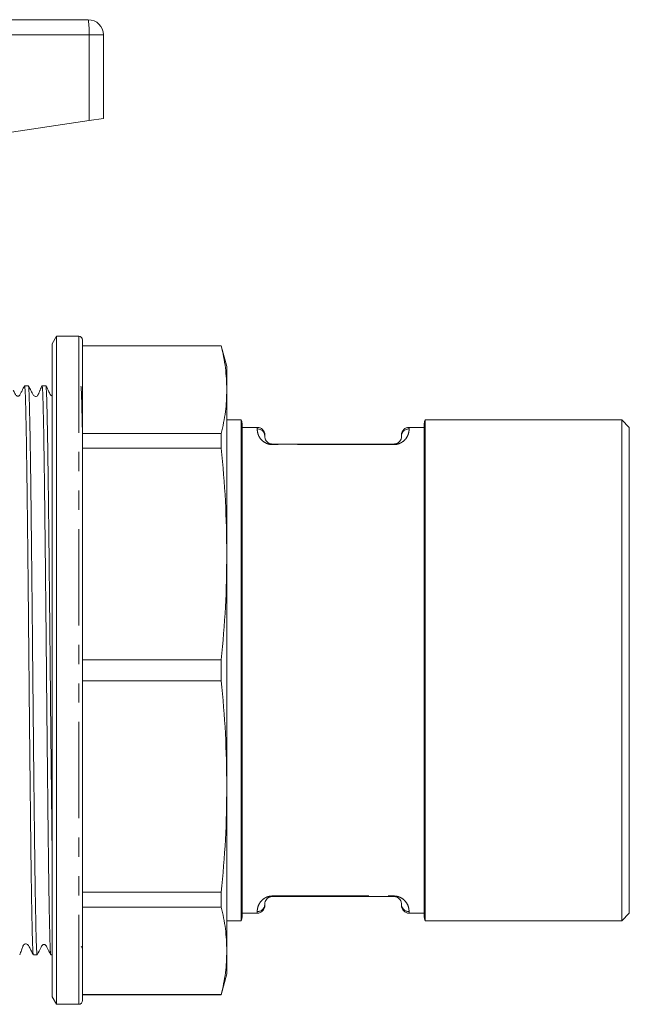
# Model space of a CAD drawing. Units: millimetres. Extents: x 154 to 252, y 89 to 255.
# Drawn here: x 212 to 252, y 185 to 250 of the extents above; entities that cross this region are included whole.
import ezdxf

# ---------------------------------------------------------------- set-up
doc = ezdxf.new("R2010")
doc.units = ezdxf.units.MM
doc.linetypes.add('PHANTOM', pattern=[12.7, 6.35, -1.27, 1.27, -1.27, 1.27, -1.27])

msp = doc.modelspace()

# ---------------------------------------------------------------- linework, layer by layer
at = {"color": 7, "linetype": 'Continuous', "lineweight": 15}
for p, q in [((187.683, 249.67), (216.805, 249.67)), ((217.805, 248.67), (217.805, 243.17)), ((216.859, 243.028), (193.621, 239.53)), ((217.805, 243.17), (216.859, 243.028)), ((214.723, 228.82), (214.435, 228.32)), ((214.435, 228.32), (214.435, 185.32)), ((216.185, 228.82), (214.723, 228.82)), ((214.723, 184.82), (214.723, 228.82)), ((216.435, 228.57), (216.435, 185.07)), ((225.566, 228.195), (216.435, 228.195)), ((216.435, 228.184), (225.566, 228.184)), ((225.935, 226.82), (225.566, 228.195)), ((225.566, 228.195), (225.566, 228.184)), ((225.935, 226.82), (225.935, 225.298)), ((212.867, 225.558), (212.619, 225.558)), ((214.017, 225.558), (213.769, 225.558)), ((225.935, 225.298), (225.935, 214.474)), ((226.868, 223.32), (225.935, 223.32)), ((226.868, 223.32), (226.868, 190.32)), ((251.935, 223.32), (239.002, 223.32)), ((239.002, 223.32), (239.002, 206.82)), ((252.435, 222.82), (251.935, 223.32)), ((251.935, 190.32), (251.935, 223.32)), ((226.935, 223.07), (226.935, 206.82)), ((227.935, 222.82), (226.935, 222.82)), ((238.935, 222.82), (237.935, 222.82)), ((238.935, 190.57), (238.935, 223.07)), ((252.435, 222.82), (252.435, 190.82)), ((225.566, 222.412), (216.435, 222.412)), ((225.566, 222.412), (225.566, 221.443)), ((228.435, 222.32), (228.435, 222.22)), ((237.435, 222.22), (237.435, 222.32)), ((216.435, 221.443), (225.566, 221.443)), ((228.935, 221.72), (236.935, 221.72)), ((225.935, 214.474), (225.935, 199.167)), ((225.566, 207.506), (216.435, 207.506)), ((225.566, 207.506), (225.566, 206.135)), ((226.935, 206.82), (226.935, 190.57)), ((239.002, 206.82), (239.002, 190.32)), ((216.435, 206.135), (225.566, 206.135)), ((225.935, 199.167), (225.935, 188.343)), ((225.566, 192.198), (216.435, 192.198)), ((225.566, 192.198), (225.566, 191.229)), ((228.435, 191.42), (228.435, 191.32)), ((236.935, 191.92), (228.935, 191.92)), ((237.435, 191.32), (237.435, 191.42)), ((216.435, 191.229), (225.566, 191.229)), ((226.935, 190.82), (227.935, 190.82)), ((237.935, 190.82), (238.935, 190.82)), ((251.935, 190.32), (252.435, 190.82)), ((225.935, 190.32), (226.868, 190.32)), ((239.002, 190.32), (251.935, 190.32)), ((213.194, 188.087), (213.193, 188.083)), ((213.194, 188.083), (213.442, 188.083)), ((214.344, 188.083), (214.435, 188.083)), ((216.346, 188.645), (216.435, 188.481)), ((225.935, 188.343), (225.935, 186.82)), ((225.566, 185.445), (225.935, 186.82)), ((214.435, 185.32), (214.723, 184.82)), ((225.566, 185.456), (216.435, 185.456)), ((216.435, 185.445), (225.566, 185.445)), ((225.566, 185.456), (225.566, 185.445)), ((214.723, 184.82), (216.185, 184.82))]:
    msp.add_line(p, q, dxfattribs=at)
at = {"color": 8, "linetype": 'PHANTOM', "lineweight": 0}
for p, q in [((216.859, 248.67), (185.305, 248.67)), ((216.859, 248.67), (216.859, 243.028)), ((217.805, 248.67), (216.859, 248.67)), ((216.185, 228.82), (216.185, 184.82)), ((227.935, 222.717), (227.935, 222.82)), ((237.935, 222.82), (237.935, 222.717)), ((228.935, 221.685), (228.935, 221.72)), ((236.935, 221.685), (228.935, 221.685)), ((236.935, 221.685), (236.935, 221.72)), ((228.935, 191.956), (236.935, 191.956)), ((228.935, 191.92), (228.935, 191.956)), ((236.935, 191.92), (236.935, 191.956)), ((227.935, 190.82), (227.935, 190.924)), ((237.935, 190.924), (237.935, 190.82))]:
    msp.add_line(p, q, dxfattribs=at)
at = {"color": 7, "linetype": 'Continuous', "lineweight": 15}
for centre, radius, start, end in [((216.805, 248.67), 1, 0, 90), ((216.185, 228.57), 0.25, 0, 90), ((226.435, 223.07), 0.5, 0, 30), ((239.435, 223.07), 0.5, 150, 180), ((227.935, 222.32), 0.5, 0, 90), ((237.935, 222.32), 0.5, 90, 180), ((227.935, 191.32), 0.5, 270, 0), ((237.935, 191.32), 0.5, 180, 270), ((226.435, 190.57), 0.5, 330, 0), ((239.435, 190.57), 0.5, 180, 210), ((216.185, 185.07), 0.25, 270, 0)]:
    msp.add_arc(centre, radius, start, end, dxfattribs=at)
at = {"color": 8, "linetype": 'PHANTOM', "lineweight": 0}
for centre, radius, start, end in [((212.169, 248.92), 4.697, 356.95749, 9.19797), ((227.936, 222.219), 0.498, 0.18602, 90.18482), ((237.933, 222.219), 0.498, 89.81518, 179.81398), ((227.936, 191.422), 0.498, 269.81518, 359.81398), ((237.933, 191.422), 0.498, 180.18602, 270.18482)]:
    msp.add_arc(centre, radius, start, end, dxfattribs=at)
at = {"color": 7, "linetype": 'Continuous', "lineweight": 15}
for points, knots in [([(225.566, 228.184), (225.672, 227.705), (225.885, 226.744), (225.918, 225.78), (225.935, 225.298)], [0, 0, 0, 0, 0.49946, 1, 1, 1, 1]), ([(212.615, 225.554), (212.559, 225.446), (212.473, 225.28), (212.371, 225.087), (212.32, 224.985), (212.285, 224.923), (212.243, 224.893), (212.201, 224.879), (212.167, 224.876), (212.132, 224.88), (212.09, 224.894), (211.992, 224.974), (211.948, 225.125), (211.887, 225.236), (211.868, 225.271)], [0, 0, 0, 0, 0.267141, 0.40888, 0.481791, 0.520501, 0.565101, 0.589272, 0.614075, 0.63898, 0.663449, 0.709092, 0.90791, 1, 1, 1, 1]), ([(213.191, 188.09), (213.187, 188.104), (213.177, 188.134), (213.162, 188.341), (213.146, 188.677), (213.132, 189.107), (213.116, 189.731), (213.101, 190.442), (213.084, 191.348), (213.069, 192.203), (213.054, 193.239), (213.038, 194.384), (213.023, 195.614), (213.008, 196.92), (212.993, 198.289), (212.977, 199.735), (212.961, 201.226), (212.946, 202.752), (212.93, 204.3), (212.915, 205.884), (212.9, 207.479), (212.884, 209.075), (212.869, 210.658), (212.853, 212.233), (212.837, 213.759), (212.821, 215.23), (212.805, 216.633), (212.79, 217.98), (212.774, 219.228), (212.759, 220.376), (212.743, 221.414), (212.727, 222.361), (212.712, 223.192), (212.696, 223.904), (212.681, 224.494), (212.666, 224.963), (212.651, 225.304), (212.635, 225.497), (212.624, 225.577), (212.619, 225.556), (212.619, 225.554)], [0, 0, 0, 0, 0.024153, 0.051009, 0.078057, 0.105499, 0.125401, 0.165582, 0.185883, 0.212362, 0.239218, 0.266265, 0.293708, 0.320186, 0.347042, 0.374089, 0.401532, 0.42801, 0.454865, 0.481913, 0.509355, 0.536361, 0.563769, 0.59138, 0.619411, 0.646417, 0.673825, 0.701436, 0.729468, 0.755946, 0.782802, 0.809849, 0.837291, 0.86377, 0.890626, 0.917673, 0.945116, 0.971594, 0.99845, 1, 1, 1, 1]), ([(213.764, 225.552), (213.723, 225.469), (213.663, 225.346), (213.594, 225.16), (213.53, 225.019), (213.517, 224.992), (213.511, 224.979), (213.506, 224.97), (213.502, 224.962), (213.496, 224.952), (213.485, 224.933), (213.454, 224.889), (213.426, 224.863), (213.286, 224.854), (213.174, 224.936), (213.12, 225.086), (212.998, 225.307), (212.912, 225.474), (212.869, 225.557)], [0, 0, 0, 0, 0.334372, 0.502715, 0.520749, 0.526891, 0.529485, 0.531924, 0.534366, 0.536972, 0.543148, 0.561222, 0.674662, 0.72745, 0.775421, 0.855769, 0.927241, 1, 1, 1, 1]), ([(212.869, 225.544), (212.87, 225.546), (212.877, 225.558), (212.889, 225.444), (212.905, 225.2), (212.92, 224.815), (212.935, 224.309), (212.95, 223.671), (212.966, 222.915), (212.981, 222.046), (212.997, 221.076), (213.013, 219.991), (213.028, 218.844), (213.042, 217.65), (213.056, 216.427), (213.07, 215.133), (213.085, 213.792), (213.099, 212.412), (213.114, 211.004), (213.128, 209.556), (213.143, 208.06), (213.157, 206.521), (213.173, 204.951), (213.188, 203.376), (213.204, 201.833), (213.219, 200.329), (213.235, 198.877), (213.251, 197.466), (213.266, 196.088), (213.282, 194.761), (213.299, 193.497), (213.316, 192.328), (213.333, 191.288), (213.35, 190.389), (213.367, 189.628), (213.384, 189.004), (213.4, 188.548), (213.416, 188.253), (213.43, 188.099), (213.439, 188.098), (213.442, 188.097)], [0, 0, 0, 0, 0.00776, 0.034772, 0.062178, 0.088621, 0.115441, 0.142453, 0.169858, 0.196301, 0.223121, 0.250133, 0.277539, 0.302117, 0.326996, 0.352028, 0.377372, 0.40195, 0.426829, 0.451861, 0.477206, 0.503649, 0.530469, 0.557481, 0.584886, 0.611329, 0.638149, 0.665161, 0.692567, 0.72138, 0.750431, 0.780241, 0.810314, 0.839128, 0.868179, 0.897988, 0.928062, 0.954505, 0.981325, 1, 1, 1, 1]), ([(214.34, 188.102), (214.337, 188.106), (214.329, 188.118), (214.315, 188.289), (214.299, 188.601), (214.284, 189.058), (214.268, 189.656), (214.252, 190.398), (214.235, 191.269), (214.219, 192.255), (214.202, 193.349), (214.186, 194.565), (214.17, 195.856), (214.155, 197.2), (214.14, 198.582), (214.124, 200.04), (214.108, 201.54), (214.093, 203.073), (214.077, 204.626), (214.062, 206.212), (214.047, 207.782), (214.032, 209.325), (214.017, 210.828), (214.002, 212.322), (213.986, 213.772), (213.971, 215.172), (213.956, 216.51), (213.942, 217.798), (213.927, 219.018), (213.912, 220.163), (213.896, 221.221), (213.88, 222.188), (213.865, 223.041), (213.849, 223.776), (213.834, 224.389), (213.819, 224.883), (213.804, 225.248), (213.788, 225.47), (213.776, 225.568), (213.77, 225.549), (213.769, 225.545)], [0, 0, 0, 0, 0.016698, 0.043793, 0.071282, 0.099078, 0.127087, 0.155768, 0.184682, 0.212478, 0.240486, 0.269167, 0.298082, 0.324606, 0.351508, 0.378603, 0.406092, 0.432616, 0.459519, 0.486613, 0.514103, 0.539876, 0.565996, 0.592292, 0.618949, 0.644722, 0.670842, 0.697138, 0.723794, 0.750318, 0.777221, 0.804315, 0.831805, 0.858329, 0.885232, 0.912326, 0.939816, 0.96634, 0.993242, 1, 1, 1, 1]), ([(214.435, 224.881), (214.434, 224.881), (214.422, 224.882), (214.39, 224.895), (214.292, 224.973), (214.21, 225.229), (214.093, 225.429), (214.02, 225.555)], [0, 0, 0, 0, 0.002865, 0.043243, 0.118594, 0.446994, 1, 1, 1, 1]), ([(214.02, 225.543), (214.022, 225.545), (214.028, 225.553), (214.04, 225.434), (214.055, 225.184), (214.071, 224.793), (214.085, 224.281), (214.101, 223.638), (214.116, 222.874), (214.132, 222), (214.148, 221.024), (214.163, 219.935), (214.178, 218.789), (214.192, 217.603), (214.206, 216.397), (214.22, 215.122), (214.235, 213.802), (214.249, 212.444), (214.263, 211.058), (214.278, 209.634), (214.292, 208.154), (214.307, 206.623), (214.322, 205.053), (214.337, 203.477), (214.353, 201.931), (214.368, 200.425), (214.384, 198.971), (214.4, 197.553), (214.415, 196.172), (214.427, 195.174), (214.434, 194.667), (214.435, 194.58)], [0, 0, 0, 0, 0.00903, 0.046365, 0.084244, 0.120792, 0.157595, 0.195198, 0.233077, 0.269626, 0.306696, 0.344031, 0.38191, 0.415371, 0.44923, 0.48329, 0.517762, 0.551223, 0.585081, 0.619141, 0.653613, 0.690162, 0.727232, 0.764567, 0.802447, 0.838995, 0.876065, 0.9134, 0.951279, 0.991602, 1, 1, 1, 1]), ([(216.321, 225.539), (216.323, 225.539), (216.33, 225.539), (216.343, 225.399), (216.358, 225.123), (216.373, 224.712), (216.388, 224.172), (216.404, 223.506), (216.419, 222.731), (216.43, 222.127), (216.435, 221.823)], [0, 0, 0, 0, 0.053671, 0.191392, 0.324276, 0.459056, 0.594798, 0.73252, 0.865403, 1, 1, 1, 1]), ([(225.935, 225.298), (225.918, 224.817), (225.885, 223.853), (225.673, 222.892), (225.566, 222.412)], [0, 0, 0, 0, 0.49942, 1, 1, 1, 1]), ([(228.935, 221.72), (228.923, 221.721), (228.899, 221.721), (228.845, 221.727), (228.768, 221.746), (228.662, 221.795), (228.551, 221.888), (228.473, 222.004), (228.445, 222.111), (228.435, 222.181), (228.435, 222.21), (228.435, 222.22)], [0, 0, 0, 0, 0.008641, 0.017552, 0.043943, 0.096215, 0.21951, 0.43885, 0.658512, 0.875925, 1, 1, 1, 1]), ([(237.435, 222.22), (237.434, 222.171), (237.433, 222.098), (237.35, 221.929), (237.256, 221.829), (237.154, 221.769), (237.085, 221.741), (237.014, 221.726), (236.966, 221.721), (236.944, 221.721), (236.935, 221.72)], [0, 0, 0, 0, 0.479702, 0.712341, 0.867397, 0.917147, 0.961849, 0.984039, 0.993466, 1, 1, 1, 1]), ([(225.566, 221.443), (225.672, 220.284), (225.885, 217.966), (225.918, 215.639), (225.935, 214.474)], [0, 0, 0, 0, 0.49946, 1, 1, 1, 1]), ([(225.935, 214.474), (225.918, 213.312), (225.885, 210.985), (225.673, 208.666), (225.566, 207.506)], [0, 0, 0, 0, 0.49942, 1, 1, 1, 1]), ([(225.566, 206.135), (225.672, 204.977), (225.885, 202.658), (225.918, 200.331), (225.935, 199.167)], [0, 0, 0, 0, 0.49946, 1, 1, 1, 1]), ([(225.935, 199.167), (225.918, 198.005), (225.885, 195.678), (225.673, 193.359), (225.566, 192.198)], [0, 0, 0, 0, 0.49942, 1, 1, 1, 1]), ([(228.435, 191.42), (228.436, 191.47), (228.437, 191.543), (228.52, 191.712), (228.613, 191.812), (228.716, 191.872), (228.784, 191.9), (228.856, 191.915), (228.904, 191.92), (228.926, 191.92), (228.935, 191.92)], [0, 0, 0, 0, 0.479702, 0.712341, 0.867397, 0.917147, 0.961849, 0.984039, 0.993466, 1, 1, 1, 1]), ([(236.935, 191.92), (236.947, 191.92), (236.971, 191.92), (237.024, 191.914), (237.101, 191.895), (237.208, 191.846), (237.319, 191.753), (237.392, 191.637), (237.426, 191.53), (237.434, 191.46), (237.435, 191.431), (237.435, 191.42)], [0, 0, 0, 0, 0.008642, 0.017553, 0.043945, 0.096219, 0.21952, 0.438233, 0.658497, 0.87592, 1, 1, 1, 1]), ([(225.566, 191.229), (225.672, 190.75), (225.885, 189.789), (225.918, 188.825), (225.935, 188.343)], [0, 0, 0, 0, 0.49946, 1, 1, 1, 1]), ([(212.296, 188.087), (212.315, 188.128), (212.35, 188.201), (212.403, 188.353), (212.451, 188.494), (212.484, 188.592), (212.512, 188.658), (212.521, 188.678), (212.527, 188.692), (212.532, 188.701), (212.537, 188.71), (212.542, 188.719), (212.547, 188.728), (212.553, 188.737), (212.568, 188.757), (212.582, 188.767), (212.6, 188.774), (212.652, 188.8), (212.76, 188.803), (212.881, 188.72), (212.923, 188.594), (213.002, 188.448), (213.061, 188.335), (213.126, 188.211), (213.169, 188.127), (213.191, 188.084)], [0, 0, 0, 0, 0.193028, 0.340753, 0.444024, 0.504042, 0.512651, 0.518973, 0.521426, 0.523552, 0.525536, 0.527602, 0.52995, 0.534285, 0.539822, 0.57258, 0.620414, 0.690953, 0.748489, 0.799326, 0.880008, 0.912842, 0.942412, 0.970694, 1, 1, 1, 1]), ([(213.445, 188.086), (213.537, 188.247), (213.657, 188.458), (213.754, 188.709), (213.841, 188.759), (213.893, 188.766), (213.945, 188.759), (214.032, 188.709), (214.129, 188.458), (214.249, 188.247), (214.34, 188.086)], [0, 0, 0, 0, 0.3256123, 0.427455, 0.4689619, 0.4994061, 0.5298776, 0.5714516, 0.6735494, 1, 1, 1, 1]), ([(225.935, 188.343), (225.918, 187.862), (225.885, 186.898), (225.673, 185.937), (225.566, 185.456)], [0, 0, 0, 0, 0.49942, 1, 1, 1, 1])]:
    msp.add_open_spline(points, degree=3, knots=knots, dxfattribs=at)
at = {"color": 8, "linetype": 'PHANTOM', "lineweight": 0}
for points, knots in [([(228.935, 221.685), (228.889, 221.687), (228.786, 221.692), (228.617, 221.733), (228.399, 221.83), (228.172, 222.025), (228.016, 222.265), (227.942, 222.536), (227.938, 222.649), (227.935, 222.717)], [0, 0, 0, 0, 0.03005, 0.067281, 0.128365, 0.255989, 0.467135, 0.679192, 1, 1, 1, 1]), ([(237.935, 222.717), (237.934, 222.672), (237.933, 222.58), (237.884, 222.36), (237.763, 222.111), (237.57, 221.903), (237.367, 221.781), (237.222, 221.724), (237.069, 221.69), (236.977, 221.687), (236.935, 221.685)], [0, 0, 0, 0, 0.22612, 0.452114, 0.676539, 0.832615, 0.886461, 0.940261, 0.972477, 1, 1, 1, 1]), ([(227.935, 190.924), (227.935, 190.969), (227.937, 191.061), (227.986, 191.28), (228.106, 191.53), (228.3, 191.738), (228.503, 191.86), (228.648, 191.917), (228.801, 191.951), (228.893, 191.954), (228.935, 191.956)], [0, 0, 0, 0, 0.22612, 0.452114, 0.676539, 0.832615, 0.886461, 0.940261, 0.972477, 1, 1, 1, 1]), ([(236.935, 191.956), (236.981, 191.954), (237.084, 191.949), (237.252, 191.908), (237.47, 191.811), (237.697, 191.616), (237.854, 191.376), (237.927, 191.105), (237.932, 190.992), (237.935, 190.924)], [0, 0, 0, 0, 0.03005, 0.067281, 0.128365, 0.255989, 0.467135, 0.679192, 1, 1, 1, 1])]:
    msp.add_open_spline(points, degree=3, knots=knots, dxfattribs=at)

doc.saveas('drawing.dxf')
